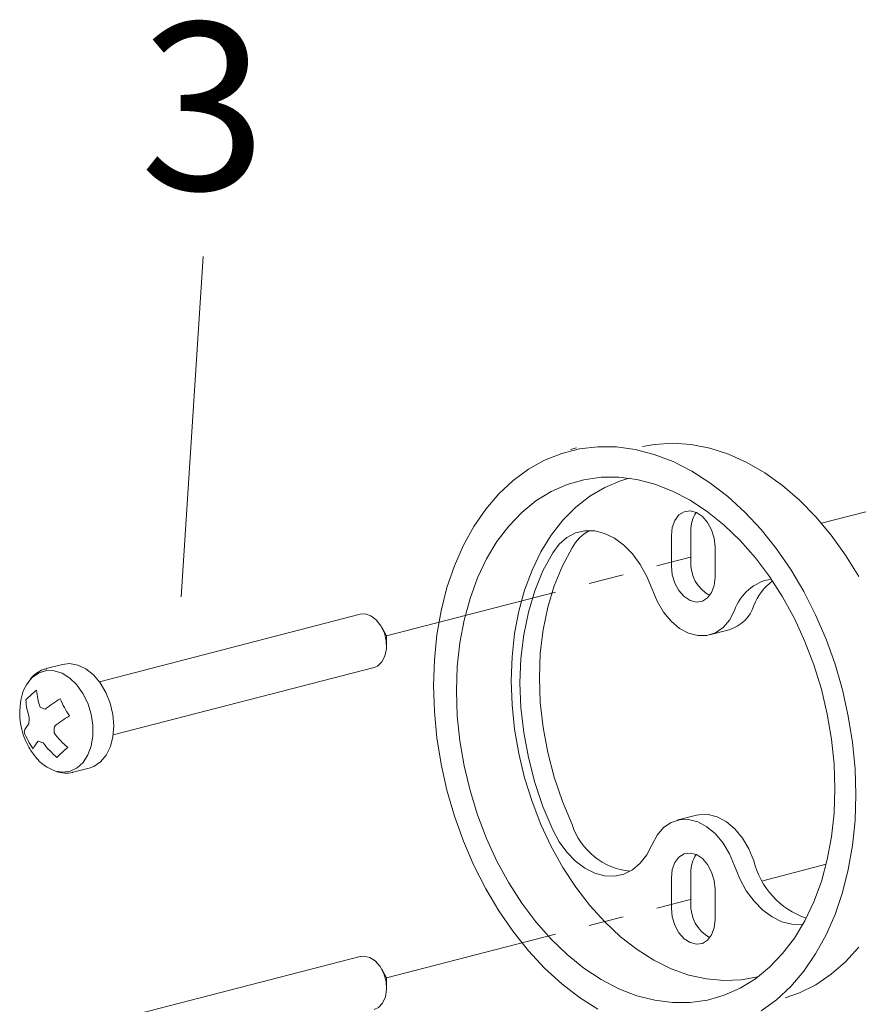
# Paper-space layout 'Blatt2' of a CAD drawing. Units: millimetres. Extents: x 18 to 282, y 12 to 197.
# Drawn here: x 62 to 93, y 84 to 120 of the extents above; entities that cross this region are included whole.
import ezdxf

# ---------------------------------------------------------------- set-up
doc = ezdxf.new("R2010")
doc.units = ezdxf.units.MM
doc.linetypes.add('PHANTOM', pattern=[12.7, 6.35, -1.27, 1.27, -1.27, 1.27, -1.27])
doc.styles.add('SLDTEXTSTYLE0', font='GOTHIC.TTF', dxfattribs={"width": 0.913})

psp = doc.layouts.new('Blatt2')

# ---------------------------------------------------------------- linework, layer by layer
at = {"color": 7, "linetype": 'Continuous', "lineweight": 18, "true_color": 0xffffff}
psp.add_line((68.9155, 111.6749), (68.1218, 99.2733), dxfattribs=at)
at = {"color": 7, "linetype": 'Continuous', "lineweight": 18}
for p, q in [((82.5062, 104.6976), (82.2941, 104.6427)), ((85.9684, 101.5061), (85.9684, 100.3953)), ((86.6755, 101.6891), (86.6755, 100.5783)), ((87.5594, 99.9835), (87.5594, 101.0943)), ((74.6412, 98.6402), (65.1416, 96.1815)), ((75.5989, 97.8551), (75.4213, 98.1751)), ((87.359, 97.8901), (88.0661, 98.0732)), ((75.5989, 97.489), (75.5989, 97.8551)), ((63.7966, 96.8147), (63.2074, 96.6622)), ((65.6427, 94.2453), (75.1424, 96.704)), ((62.7443, 96.4074), (62.6231, 96.2797)), ((62.7883, 96.4433), (62.7443, 96.4074)), ((77.3064, 96.0656), (77.3064, 96.0473)), ((62.9006, 95.5577), (62.9133, 95.4983)), ((64.1846, 92.8866), (64.7738, 93.0391)), ((86.8759, 91.322), (86.1688, 91.139)), ((85.9684, 89.0456), (85.9684, 87.9348)), ((86.6755, 89.2287), (86.6755, 88.1178)), ((79.2375, 88.5861), (79.2464, 88.5701)), ((87.5594, 87.523), (87.5594, 88.6339)), ((74.6412, 86.1797), (65.1416, 83.721)), ((75.5989, 85.3946), (75.4213, 85.7147)), ((75.5989, 85.0286), (75.5989, 85.3946))]:
    psp.add_line(p, q, dxfattribs=at)
at = {"color": 7, "linetype": 'PHANTOM', "lineweight": 18}
for p, q in [((91.4355, 101.9539), (99.0295, 103.9193)), ((75.5989, 97.8551), (87.5594, 100.9507)), ((89.2924, 88.9388), (91.6015, 89.5364)), ((75.5989, 85.3946), (87.5594, 88.4902))]:
    psp.add_line(p, q, dxfattribs=at)
at = {"color": 8, "linetype": 'Continuous', "lineweight": 18}
psp.add_line((62.7096, 96.3523), (62.6038, 96.2411), dxfattribs=at)
at = {"color": 7, "linetype": 'Continuous', "lineweight": 18, "flags": 128}
for points in [[(89.2324, 84.1939), (89.7907, 84.6034), (90.3103, 85.0891), (90.7871, 85.6469), (91.2173, 86.2725), (91.5974, 86.9608), (91.9244, 87.7062), (92.1956, 88.5027), (92.4088, 89.3439), (92.5624, 90.2231), (92.655, 91.1332), (92.6859, 92.0668), (92.655, 93.0164), (92.5624, 93.9744), (92.4088, 94.9331), (92.1956, 95.8847), (91.9244, 96.8216), (91.5974, 97.7362), (91.2173, 98.6212), (90.7871, 99.4695), (90.3103, 100.2742), (89.7907, 101.0288), (89.2324, 101.7273), (88.6401, 102.3641), (88.0184, 102.9339), (87.3724, 103.4323), (86.7073, 103.8552), (86.0284, 104.1993), (85.3412, 104.4616), (84.6512, 104.6402), (83.9639, 104.7336), (83.285, 104.741), (82.6199, 104.6624), (81.9739, 104.4984), (81.3522, 104.2503), (80.7599, 103.9202), (80.2017, 103.5106), (79.682, 103.025), (79.2052, 102.4671), (78.775, 101.8415), (78.3949, 101.1533), (78.0679, 100.4079), (77.7967, 99.6114), (77.5835, 98.7701), (77.43, 97.891), (77.3373, 96.9809), (77.3064, 96.0473)], [(92.7865, 100.0184), (92.3074, 100.7969), (91.786, 101.5232), (91.227, 102.191), (90.635, 102.7946), (90.0151, 103.329), (89.3726, 103.7894), (88.713, 104.1721), (88.0419, 104.4737), (87.365, 104.6916), (86.6881, 104.8241), (86.0169, 104.8699), (85.3573, 104.8287), (84.9126, 104.7498)], [(78.1421, 95.8491), (78.1733, 94.9465), (78.2666, 94.0359), (78.4211, 93.1256), (78.6356, 92.2238), (78.9079, 91.3387), (79.2357, 90.4783), (79.616, 89.6504), (80.0453, 88.8624), (80.5198, 88.1216), (81.0351, 87.4347), (81.5866, 86.8078), (82.1693, 86.2466), (82.7779, 85.7562), (83.407, 85.3411), (84.0507, 85.005), (84.7033, 84.751), (85.3589, 84.5813), (86.0115, 84.4975), (86.6553, 84.5004), (87.2843, 84.5899), (87.8929, 84.7652), (88.4756, 85.0247), (89.0272, 85.3662), (89.5425, 85.7864), (90.017, 86.2816), (90.4463, 86.8473), (90.8266, 87.4784), (91.1544, 88.1691), (91.4267, 88.9132), (91.6411, 89.704), (91.7957, 90.5343), (91.889, 91.3966), (91.9202, 92.2831), (91.889, 93.1857), (91.7957, 94.0963), (91.6411, 95.0066), (91.4267, 95.9084), (91.1544, 96.7935), (90.8266, 97.6539), (90.4463, 98.4818), (90.017, 99.2697), (89.5425, 100.0105), (89.0272, 100.6975), (88.4756, 101.3244), (87.8929, 101.8856), (87.2843, 102.376), (86.6553, 102.7911), (86.0115, 103.1272), (85.3589, 103.3812), (84.7033, 103.5509), (84.0507, 103.6347), (83.407, 103.6318), (82.7779, 103.5423), (82.1693, 103.367), (81.5866, 103.1074), (81.0351, 102.766), (80.5198, 102.3458), (80.0453, 101.8506), (79.616, 101.2849), (79.2357, 100.6538), (78.9079, 99.9631), (78.6356, 99.219), (78.4211, 98.4282), (78.2666, 97.5979), (78.1733, 96.7356), (78.1421, 95.8491)], [(84.4351, 103.5957), (84.1165, 103.5018), (83.5423, 103.2627), (82.9982, 102.9418), (82.4892, 102.5423), (82.0201, 102.0678), (81.5954, 101.5227), (81.2189, 100.9123), (80.8941, 100.2421), (80.6242, 99.5184), (80.4116, 98.7481), (80.2583, 97.9382), (80.1657, 97.0963), (80.1348, 96.2303)], [(87.5594, 101.0943), (87.5272, 101.4088), (87.4331, 101.7145), (87.2849, 101.9866), (87.0944, 102.2031), (86.8771, 102.3465), (86.6507, 102.4051), (86.4335, 102.3742), (86.243, 102.2563), (86.0947, 102.0609), (86.0007, 101.8039), (85.9684, 101.5061)], [(85.2626, 99.55), (85.0732, 100.0209), (84.834, 100.4545), (84.5519, 100.8382), (84.2353, 101.1607), (83.8934, 101.4127), (83.536, 101.5868), (83.1737, 101.6779), (82.817, 101.6834), (82.4764, 101.6031), (82.1617, 101.4394), (81.8821, 101.1969), (81.6458, 100.8829)], [(81.6458, 100.8829), (81.2897, 100.2209), (80.9928, 99.4969), (80.7586, 98.719), (80.5894, 97.8955), (80.4872, 97.0354), (80.453, 96.148), (80.4872, 95.2428), (80.5894, 94.3297), (80.7586, 93.4187), (80.9928, 92.5195), (81.2897, 91.642), (81.6458, 90.7956)], [(82.3529, 101.0659), (81.9968, 100.4039), (81.7, 99.68), (81.4657, 98.902), (81.2965, 98.0786), (81.1943, 97.2184), (81.1601, 96.331), (81.1943, 95.4258), (81.2965, 94.5128), (81.4657, 93.6017), (81.7, 92.7025), (81.9968, 91.825), (82.3529, 90.9786)], [(85.9684, 100.3953), (86.0007, 100.0808), (86.0947, 99.7751), (86.243, 99.503), (86.4335, 99.2864), (86.6507, 99.1431), (86.8771, 99.0845), (87.0944, 99.1154), (87.2849, 99.2333), (87.4331, 99.4287), (87.5272, 99.6857), (87.5594, 99.9835)], [(88.2653, 98.7728), (88.0847, 98.4306), (87.8508, 98.1593), (87.5732, 97.9698), (87.2629, 97.8698), (86.9325, 97.8633), (86.5953, 97.9505), (86.2649, 98.1281), (85.9547, 98.3887), (85.677, 98.7219), (85.4432, 99.1143), (85.2626, 99.55)], [(75.1424, 96.704), (75.2673, 96.7564), (75.4272, 96.9026), (75.5396, 97.1171), (75.5944, 97.381), (75.5867, 97.6707), (75.5173, 97.9605), (75.3924, 98.2247), (75.2229, 98.4398), (75.024, 98.5867), (74.8134, 98.6523), (74.6412, 98.6402)], [(65.1834, 93.2653), (65.3873, 93.5097), (65.5397, 93.8204), (65.6334, 94.1828), (65.664, 94.58), (65.6302, 94.9934), (65.5335, 95.4037), (65.3784, 95.7917), (65.1722, 96.1393), (64.9246, 96.4302), (64.647, 96.6508), (64.3525, 96.7907), (64.0549, 96.8436), (63.7966, 96.8147)], [(80.1348, 96.2303), (80.1657, 95.3483), (80.2583, 94.4585), (80.4116, 93.5693), (80.6242, 92.6888), (80.8941, 91.8255), (81.2189, 90.9872), (81.5954, 90.1818), (82.0201, 89.4169), (82.4892, 88.6996), (82.9982, 88.0366), (83.5423, 87.4341), (84.1165, 86.8977), (84.7154, 86.4324), (85.3335, 86.0426), (85.9649, 85.7318), (86.6037, 85.5031), (87.2441, 85.3585), (87.88, 85.2994), (88.5054, 85.3263), (89.1146, 85.4391), (89.1331, 85.4439)], [(77.3064, 96.0473), (77.3373, 95.0977), (77.43, 94.1397), (77.5835, 93.181), (77.7967, 92.2294), (78.0679, 91.2925), (78.3949, 90.3779), (78.775, 89.4928), (79.2052, 88.6446), (79.682, 87.8399), (80.2017, 87.0852), (80.7599, 86.3867), (81.3522, 85.75), (81.9739, 85.1801), (82.6199, 84.6817), (83.285, 84.2588)], [(64.7738, 93.0391), (64.9375, 93.0986), (65.1834, 93.2653)], [(85.2626, 90.2563), (85.4432, 90.5985), (85.677, 90.8699), (85.9547, 91.0594), (86.2649, 91.1594), (86.5953, 91.1659), (86.9325, 91.0786), (87.2629, 90.9011), (87.5732, 90.6405), (87.8508, 90.3072), (88.0847, 89.9149), (88.2653, 89.4792)], [(86.8759, 91.322), (86.9721, 91.3424), (87.3024, 91.3489), (87.6396, 91.2616), (87.97, 91.0841), (88.2803, 90.8235), (88.5579, 90.4903), (88.7918, 90.0979), (88.9724, 89.6622)], [(81.6458, 90.7956), (81.8821, 90.3592), (82.1617, 89.9721), (82.4764, 89.6454), (82.817, 89.3888), (83.1737, 89.2096), (83.536, 89.1132), (83.8934, 89.1023), (84.2353, 89.1773), (84.5519, 89.336), (84.834, 89.5736), (85.0732, 89.8834), (85.2626, 90.2563)], [(87.5594, 88.6339), (87.5272, 88.9484), (87.4331, 89.254), (87.2849, 89.5262), (87.0944, 89.7427), (86.8771, 89.8861), (86.6507, 89.9447), (86.4335, 89.9137), (86.243, 89.7958), (86.0947, 89.6005), (86.0007, 89.3435), (85.9684, 89.0456)], [(88.2653, 89.4792), (88.4547, 89.0082), (88.6939, 88.5746), (88.9759, 88.191), (89.2925, 87.8684), (89.6345, 87.6164), (89.9918, 87.4423), (90.3541, 87.3512), (90.7108, 87.3457), (90.757, 87.3514)], [(85.9684, 87.9348), (86.0007, 87.6203), (86.0947, 87.3146), (86.243, 87.0425), (86.4335, 86.826), (86.6507, 86.6826), (86.8771, 86.624), (87.0944, 86.6549), (87.2849, 86.7729), (87.4331, 86.9682), (87.5272, 87.2252), (87.5594, 87.523)], [(90.1106, 84.6663), (90.635, 84.8529), (91.227, 85.1501), (91.786, 85.5286), (92.3074, 85.985), (92.7865, 86.5155)], [(75.1424, 84.2435), (75.3015, 84.3183), (75.4532, 84.479), (75.555, 84.7048), (75.5978, 84.9757), (75.5779, 85.2675), (75.4971, 85.5543), (75.3624, 85.8107), (75.186, 86.0138), (74.9834, 86.1457), (74.7727, 86.1946), (74.6412, 86.1797)]]:
    psp.add_lwpolyline(points, dxfattribs=at)
at = {"color": 8, "linetype": 'Continuous', "lineweight": 18, "flags": 128}
psp.add_lwpolyline([(63.5415, 92.9314), (63.8019, 92.8889), (64.0796, 92.9245), (64.3338, 93.0452), (64.5528, 93.2454), (64.7262, 93.5156), (64.846, 93.8433), (64.9065, 94.213), (64.905, 94.6076), (64.8414, 95.0086), (64.7189, 95.3973), (64.543, 95.7553), (64.3221, 96.0661), (64.0664, 96.3151), (63.7879, 96.4906), (63.4997, 96.5845), (63.2151, 96.5923), (62.9476, 96.5137), (62.7096, 96.3523), (62.7096, 96.3523)], dxfattribs=at)
at = {"color": 7, "linetype": 'Continuous', "lineweight": 18}
for centre, radius, start, end in [((87.747, 101.7335), 1.0724, 144.91498, 182.3751), ((83.8444, 100.1981), 1.7256, 120.05736, 149.8053), ((88.0102, 100.4943), 1.3373, 176.39779, 241.17852), ((89.8956, 98.2305), 1.7182, 99.83103, 161.60077), ((90.827, 98.2608), 1.9806, 126.47576, 159.45629), ((87.6585, 99.3983), 1.3864, 287.10031, 341.39019), ((63.8364, 95.2623), 1.574, 141.54742, 171.01649), ((64.8348, 93.32), 3.236, 127.72704, 137.13104), ((65.3317, 96.0683), 2.4841, 184.36199, 199.19348), ((64.7575, 95.0491), 2.5179, 169.49763, 208.39556), ((64.897, 95.6777), 2.4388, 183.67218, 198.86203), ((67.5924, 89.3025), 7.3659, 121.74335, 126.97044), ((66.4838, 96.6604), 2.9751, 201.57155, 215.21957), ((64.2528, 98.4692), 3.4581, 248.50338, 251.62098), ((65.6941, 94.5943), 3.119, 174.57472, 178.95699), ((68.4575, 88.0957), 8.1428, 122.74333, 127.4783), ((63.2924, 94.0119), 0.9604, 138.27494, 158.71676), ((65.0751, 95.4061), 2.8744, 201.33144, 215.45968), ((66.7222, 94.2564), 3.2334, 174.65228, 178.87943), ((66.4244, 96.5484), 3.6853, 217.21316, 228.60772), ((63.6658, 93.3377), 1.0145, 137.63979, 156.72924), ((64.096, 96.998), 3.202, 248.37869, 251.74567), ((65.9172, 96.1271), 3.5616, 217.53668, 229.32997), ((64.7575, 95.0491), 2.5179, 208.39556, 219.524), ((66.1873, 90.9841), 3.5604, 128.15631, 136.70177), ((64.0137, 94.3664), 1.5106, 217.50237, 251.78528), ((84.7264, 91.7657), 2.5006, 198.34687, 263.86943), ((87.747, 89.2731), 1.0724, 144.91498, 182.3751), ((91.8312, 90.3514), 2.9407, 193.55497, 251.02728), ((88.0102, 88.0338), 1.3373, 176.39779, 241.17852)]:
    psp.add_arc(centre, radius, start, end, dxfattribs=at)
for points, knots in [([(63.2332, 96.6582), (63.1886, 96.6499), (63.0504, 96.6241), (62.9025, 96.5387), (62.808, 96.4598), (62.7883, 96.4433)], [0, 0, 0, 0, 0.2736214, 0.8482228, 1, 1, 1, 1]), ([(63.5868, 92.9062), (63.6801, 92.8849), (63.8714, 92.8413), (64.0804, 92.8482), (64.1815, 92.8885), (64.1915, 92.8925)], [0, 0, 0, 0, 0.46135441, 0.94655231, 1, 1, 1, 1])]:
    psp.add_open_spline(points, degree=3, knots=knots, dxfattribs=at)

# ---------------------------------------------------------------- texts
at = {"color": 7, "linetype": 'Continuous', "lineweight": 18, "true_color": 0xffffff, "insert": (66.6172, 120.1854), "char_height": 6.0854, "attachment_point": 1, "style": 'SLDTEXTSTYLE0'}
psp.add_mtext('3', dxfattribs=at)

doc.saveas('drawing.dxf')
